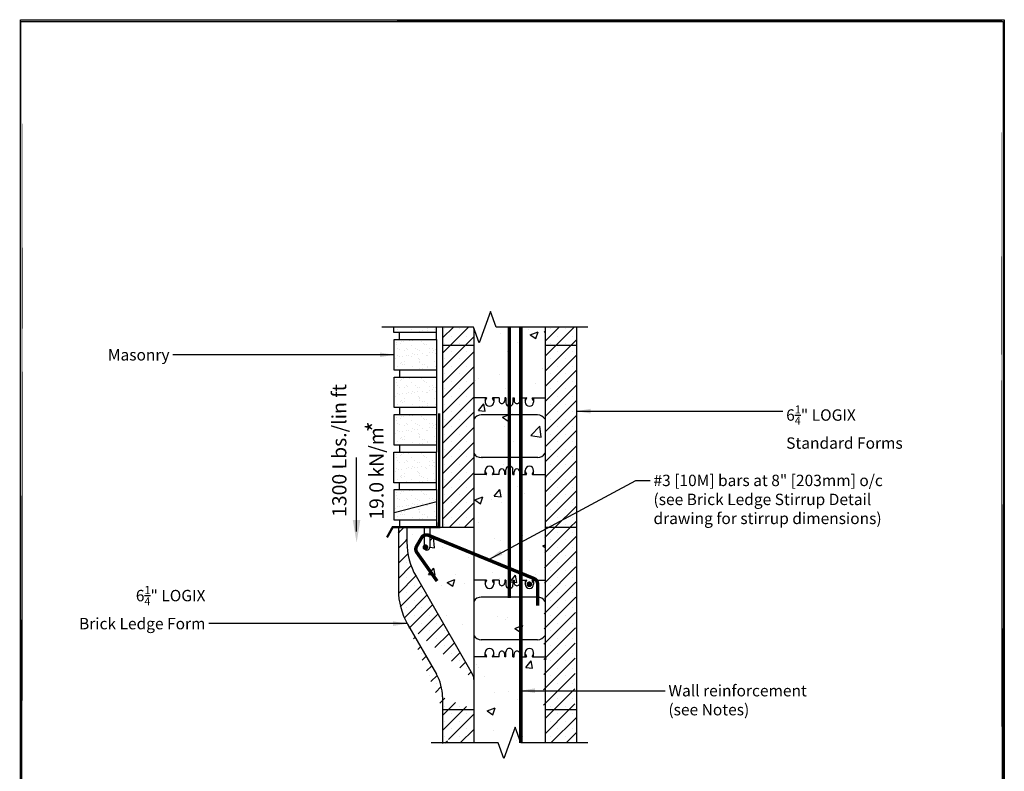
# Model space of a CAD drawing. Units: inches. Extents: x 27 to 113, y -1 to 111.
import ezdxf

# ---------------------------------------------------------------- set-up
doc = ezdxf.new("R2010")
doc.units = ezdxf.units.IN
doc.header["$MEASUREMENT"] = 0
doc.linetypes.add('HIDDENX2', pattern=[0.75, 0.5, -0.25])
for name, color, linetype, lineweight in [('Block', 7, 'Continuous', 30), ('Dim', 7, 'Continuous', 25), ('Hatch', 1, 'Continuous', 30)]:
    doc.layers.add(name, color=color, linetype=linetype, lineweight=lineweight)
for name, color, linetype in [('Conc', 251, 'Continuous'), ('Membranes', 1, 'Continuous'), ('Siding', 5, 'Continuous'), ('SteelBars', 5, 'Continuous'), ('Text', 7, 'Continuous'), ('Web', 6, 'Continuous')]:
    doc.layers.add(name, color=color, linetype=linetype)
doc.styles.add('Logix', font='romans.shx')
doc.styles.get("Standard").update_dxf_attribs({"font": 'sanss___.ttf'})
doc.dimstyles.new('FBR', dxfattribs={"dimtxt": 1, "dimasz": 1.25, "dimexe": 0.5, "dimexo": 0.5, "dimgap": 0.3, "dimtad": 0, "dimdec": 4, "dimzin": 0, "dimdsep": 46, "dimlunit": 5, "dimtxsty": 'Logix', "dimblk": 'ARCHTICK', "dimcen": 0.5, "dimadec": 0, "dimazin": 0, "dimtm": 1e-09, "dimtfac": 1, "dimtdec": 4, "dimtofl": 0, "dimtmove": 2, "dimatfit": 3, "dimfxl": 0.5, "dimtolj": 1, "dimtzin": 0, "dimarcsym": 0})
pattern_1 = [(45, (0, -20.81710120752791), (-0.6629126073623883, 0.6629126073623884), []), (45, (0.6629126099999999, -20.81710120752791), (-0.6629126073623883, 0.6629126073623884), [0, -0.9375])]

# ---------------------------------------------------------------- blocks, each defined once
blk = doc.blocks.new('_ArchTick')
at = {"color": 0, "linetype": 'ByBlock', "const_width": 0.15}
blk.add_lwpolyline([(-0.5, -0.5), (0.5, 0.5)], dxfattribs=at)

msp = doc.modelspace()

# ---------------------------------------------------------------- hatches: boundary and pattern name
at = {"layer": 'Conc'}
h = msp.add_hatch(dxfattribs=at)
h.set_pattern_fill('AR-CONC', color=256, style=0)
h.set_pattern_definition([(50, (-106.9424108285487, -11.63499868615186), (7.172601826007534, -0.6275213498259511), [0.75, -8.25]), (355, (-106.9424108285487, -11.63499868615186), (-1.38751333613, 7.521921337000118), [0.6, -6.599999999999999]), (100.4514, (-106.3446940285487, -11.68729208615186), (5.785093817140215, 6.894395420609535), [0.6374019000000001, -7.011421119999999]), (46.1842, (-106.9424108285487, -9.63499868615186), (10.67241048625644, -1.65519014329018), [1.125, -12.375]), (96.63559999999995, (-106.0530433785487, -9.77293175615186), (9.346627055487033, 9.741178709004418), [0.9561028799999998, -10.51713]), (351.1842000000001, (-106.9424108285487, -9.63499868615186), (9.34661945133627, 9.741186009253246), [0.9, -9.9]), (21, (-105.9424108285487, -10.13499868615186), (5.969070521184616, -4.026188906653388), [0.75, -8.25]), (326, (-105.9424108285487, -10.13499868615186), (2.433153319215817, 7.25150045046853), [0.6, -6.599999999999999]), (71.4514, (-105.4449884985487, -10.47051474615186), (8.4022262858149, 3.225304967099523), [0.6374019000000001, -7.011421119999999]), (37.5, (-106.9424108285487, -11.63499868615186), (0.1215985531729067, 3.328938538313114), [0, -6.519999999999999, 0, -6.7, 0, -6.625]), (7.499999999999999, (-106.9424108285487, -11.63499868615186), (2.630695374421486, 3.944117118823602), [0, -3.819999999999999, 0, -6.37, 0, -2.524999999999999]), (327.5, (-109.1724108285487, -11.63499868615186), (5.33822436172409, -0.225548717343798), [0, -2.5, 0, -7.799999999999999, 0, -10.35]), (317.5, (-110.1724108285487, -11.63499868615186), (5.831861693423862, 1.001049823323176), [0, -3.25, 0, -5.179999999999999, 0, -7.349999999999999])])
h.paths.add_polyline_path([(73.14650973509436, 75.9626763214869, 0.2719204724283063), (72.49150973509438, 76.34733401624425), (67.55150973509438, 76.34733401624425, 0.2719204724283003), (66.89650973509438, 75.96267632148692), (66.89650973509438, 72.9819917110016, 0.2719204724283033), (67.55150973509438, 72.59733401624425), (72.49150973509438, 72.59733401624425, 0.27192047242832), (73.14650973509436, 72.98199171100165)])
h.paths.add_polyline_path([(73.14650973509436, 71.09733401624425), (72.04311227547271, 71.09733401624426), (72.01686871894293, 71.14278918952525), (72.14650973509436, 71.36733401624426), (72.14650973509436, 71.47233401624426, 1), (71.3965097350943, 71.47233401624426), (71.3965097350943, 71.36733401624424), (71.52615075124572, 71.14278918952526), (71.49990719471597, 71.09733401624426), (70.93400973509426, 71.09733401624426), (70.93400973509426, 71.34733401624426, 1), (70.43400973509438, 71.34733401624426), (70.43400973509438, 71.09733401624426), (70.33400973509436, 71.09733401624425), (70.33400973509436, 71.53483401624426, 1), (69.70900973509436, 71.53483401624426), (69.70900973509436, 71.09733401624426), (69.60900973509438, 71.09733401624426), (69.60900973509438, 71.34733401624426, 1), (69.10900973509439, 71.34733401624426), (69.10900973509439, 71.09733401624425), (68.54311227547282, 71.09733401624426), (68.51686871894293, 71.14278918952516), (68.64650973509438, 71.36733401624426), (68.64650973509438, 71.47233401624426, 1), (67.89650973509438, 71.47233401624426), (67.89650973509436, 71.36733401624424), (68.02615075124572, 71.14278918952523), (67.99990719471595, 71.09733401624426), (66.89650973509441, 71.09733401624426), (66.89650973509438, 66.47233401624426), (66.89650973509436, 61.84733401624423), (67.99990719471595, 61.84733401624424), (68.02615075124572, 61.80187884296326), (67.89650973509436, 61.57733401624423), (67.89650973509438, 61.47233401624425, 1), (68.64650973509438, 61.47233401624425), (68.64650973509438, 61.57733401624428), (68.51686871894293, 61.80187884296332), (68.54311227547288, 61.84733401624426), (69.10900973509439, 61.84733401624423), (69.10900973509439, 61.59733401624425, 1), (69.60900973509438, 61.59733401624425), (69.60900973509438, 61.84733401624424), (69.70900973509436, 61.84733401624424), (69.70900973509436, 61.40983401624426, 1), (70.33400973509436, 61.40983401624426), (70.33400973509436, 61.84733401624424), (70.43400973509438, 61.84733401624424), (70.43400973509438, 61.59733401624425, 1), (70.93400973509426, 61.59733401624425), (70.93400973509429, 61.84733401624424), (71.49990719471597, 61.84733401624424), (71.52615075124572, 61.80187884296326), (71.3965097350943, 61.57733401624423), (71.3965097350943, 61.47233401624425, 1), (72.14650973509436, 61.47233401624425), (72.14650973509438, 61.57733401624416), (72.01686871894293, 61.80187884296326), (72.04311227547271, 61.84733401624424), (73.14650973509438, 61.84733401624426), (73.14650973509438, 66.47233401624425)])
h.paths.add_polyline_path([(73.14650973509436, 59.9626763214869, 0.2719204724283063), (72.49150973509438, 60.34733401624425), (67.55150973509438, 60.34733401624425, 0.2719204724283003), (66.89650973509438, 59.96267632148692), (66.89650973509438, 56.9819917110016, 0.2719204724283033), (67.55150973509438, 56.59733401624425), (72.49150973509438, 56.59733401624425, 0.2719204724283214), (73.14650973509436, 56.98199171100167)])
h.paths.add_polyline_path([(73.14650973509436, 55.09733401624426), (72.04311227547268, 55.09733401624426), (72.01686871894293, 55.14278918952526), (72.14650973509438, 55.36733401624424), (72.14650973509436, 55.47233401624426, 1), (71.3965097350943, 55.47233401624426), (71.3965097350943, 55.36733401624424), (71.5261507512457, 55.14278918952526), (71.49990719471597, 55.09733401624426), (70.93400973509426, 55.09733401624426), (70.93400973509426, 55.34733401624426, 1), (70.43400973509438, 55.34733401624426), (70.43400973509438, 55.09733401624426), (70.33400973509436, 55.09733401624426), (70.33400973509436, 55.53483401624426, 1), (69.70900973509436, 55.53483401624426), (69.70900973509436, 55.09733401624426), (69.60900973509438, 55.09733401624426), (69.60900973509438, 55.34733401624426, 1), (69.10900973509439, 55.34733401624426), (69.10900973509439, 55.09733401624426), (68.54311227547285, 55.09733401624426), (68.51686871894293, 55.14278918952516), (68.64650973509438, 55.36733401624424), (68.64650973509438, 55.47233401624426, 1), (67.89650973509438, 55.47233401624426), (67.89650973509436, 55.36733401624427), (68.02615075124572, 55.14278918952523), (67.99990719471595, 55.09733401624426), (66.89650973509441, 55.09733401624426), (66.89650973509438, 50.47233401624426), (66.89650973509436, 47.54341703074881), (71.72953549536163, 47.54341703074882, -0.4015488347075936), (72.37819100583528, 46.9223399173665), (72.37819100583528, 48.16449414413106, 0.4015488347075508), (73.0268465163089, 47.54341703074882), (73.14650973509441, 47.54341703074884), (73.14650973509438, 50.47233401624424)])
h.paths.add_polyline_path([(73.14650973509436, 56.98199171100164, -0.2719204724283184), (72.49150973509435, 56.59733401624425), (67.55150973509438, 56.59733401624425, -0.2719204724283062), (66.89650973509438, 56.98199171100161), (66.89650973509438, 55.09733401624426), (67.89650973509438, 55.09733401624426), (67.89650973509438, 55.47233401624426, -1), (68.64650973509438, 55.47233401624426), (68.64650973509436, 55.09733401624426), (69.10900973509439, 55.09733401624426), (69.10900973509439, 55.34733401624426, -1), (69.60900973509438, 55.34733401624426), (69.60900973509438, 55.09733401624426), (69.70900973509436, 55.09733401624426), (69.70900973509436, 55.53483401624426, -1), (70.33400973509436, 55.53483401624426), (70.33400973509436, 55.09733401624426), (70.43400973509438, 55.09733401624426), (70.43400973509438, 55.34733401624426, -1), (70.93400973509426, 55.34733401624426), (70.93400973509429, 55.09733401624426), (71.3965097350943, 55.09733401624426), (71.3965097350943, 55.47233401624426, -1), (72.14650973509436, 55.47233401624426), (72.14650973509436, 55.09733401624426), (73.14650973509436, 55.09733401624426)])
h.paths.add_polyline_path([(73.14650973509436, 61.84733401624424), (72.14650973509436, 61.84733401624423), (72.14650973509436, 61.47233401624425, -1), (71.3965097350943, 61.47233401624425), (71.39650973509427, 61.84733401624423), (70.93400973509426, 61.84733401624423), (70.93400973509426, 61.59733401624425, -1), (70.43400973509438, 61.59733401624425), (70.43400973509438, 61.84733401624424), (70.33400973509436, 61.84733401624424), (70.33400973509436, 61.40983401624426, -1), (69.70900973509436, 61.40983401624426), (69.70900973509436, 61.84733401624424), (69.60900973509438, 61.84733401624424), (69.60900973509438, 61.59733401624425, -1), (69.10900973509439, 61.59733401624425), (69.10900973509439, 61.84733401624424), (68.64650973509436, 61.84733401624426), (68.64650973509438, 61.47233401624425, -1), (67.89650973509438, 61.47233401624425), (67.89650973509438, 61.84733401624424), (66.89650973509438, 61.84733401624424), (66.89650973509438, 59.96267632148693, -0.2719204724282973), (67.55150973509438, 60.34733401624425), (72.49150973509438, 60.34733401624425, -0.2719204724283224), (73.14650973509438, 59.96267632148686)])
h.paths.add_polyline_path([(73.14650973509436, 72.98199171100165, -0.2719204724283199), (72.49150973509435, 72.59733401624425), (67.55150973509438, 72.59733401624425, -0.2719204724283093), (66.89650973509438, 72.98199171100163), (66.89650973509438, 71.09733401624426), (67.89650973509438, 71.09733401624426), (67.89650973509438, 71.47233401624426, -1), (68.64650973509438, 71.47233401624426), (68.64650973509436, 71.09733401624426), (69.10900973509439, 71.09733401624426), (69.10900973509439, 71.34733401624426, -1), (69.60900973509438, 71.34733401624426), (69.60900973509438, 71.09733401624426), (69.70900973509436, 71.09733401624426), (69.70900973509436, 71.53483401624426, -1), (70.33400973509436, 71.53483401624426), (70.33400973509436, 71.09733401624425), (70.43400973509438, 71.09733401624426), (70.43400973509438, 71.34733401624426, -1), (70.93400973509426, 71.34733401624426), (70.93400973509429, 71.09733401624428), (71.3965097350943, 71.09733401624428), (71.3965097350943, 71.47233401624426, -1), (72.14650973509436, 71.47233401624426), (72.14650973509436, 71.09733401624425), (73.14650973509436, 71.09733401624426)])
h.paths.add_polyline_path([(73.14650973509436, 77.84733401624425), (72.14650973509436, 77.84733401624423), (72.14650973509436, 77.47233401624425, -1), (71.3965097350943, 77.47233401624425), (71.39650973509427, 77.84733401624423), (70.93400973509426, 77.8473340162442), (70.93400973509426, 77.59733401624425, -1), (70.43400973509438, 77.59733401624425), (70.43400973509438, 77.84733401624425), (70.33400973509436, 77.84733401624425), (70.33400973509436, 77.40983401624426, -1), (69.70900973509436, 77.40983401624426), (69.70900973509436, 77.84733401624425), (69.60900973509438, 77.84733401624425), (69.60900973509438, 77.59733401624425, -1), (69.10900973509439, 77.59733401624425), (69.10900973509439, 77.84733401624423), (68.64650973509436, 77.84733401624425), (68.64650973509438, 77.47233401624425, -1), (67.89650973509438, 77.47233401624425), (67.89650973509438, 77.84733401624425), (66.89650973509438, 77.84733401624425), (66.89650973509438, 75.96267632148694, -0.2719204724282973), (67.55150973509438, 76.34733401624425), (72.49150973509438, 76.34733401624425, -0.2719204724283224), (73.14650973509438, 75.96267632148687)])
h.paths.add_polyline_path([(73.14650973509436, 88.98199171100168, -0.2719204724283362), (72.49150973509433, 88.59733401624425), (67.55150973509438, 88.59733401624425, -0.2719204724283093), (66.89650973509438, 88.98199171100163), (66.89650973509441, 87.09733401624428), (67.89650973509436, 87.09733401624428), (67.89650973509438, 87.47233401624425, -1), (68.64650973509438, 87.47233401624425), (68.64650973509436, 87.09733401624425), (69.10900973509439, 87.09733401624425), (69.10900973509439, 87.34733401624426, -1), (69.60900973509438, 87.34733401624426), (69.60900973509438, 87.09733401624426), (69.70900973509436, 87.09733401624426), (69.70900973509436, 87.53483401624428, -1), (70.33400973509436, 87.53483401624428), (70.33400973509436, 87.09733401624426), (70.43400973509438, 87.09733401624426), (70.43400973509438, 87.34733401624426, -1), (70.93400973509426, 87.34733401624426), (70.93400973509429, 87.09733401624428), (71.3965097350943, 87.09733401624428), (71.3965097350943, 87.47233401624425, -1), (72.14650973509436, 87.47233401624425), (72.14650973509436, 87.09733401624425), (73.14650973509436, 87.09733401624426)])
h.paths.add_polyline_path([(66.89650973509438, 66.47233401624428), (66.27150973509441, 66.47233401624428), (66.27150973509438, 66.22233401624428), (65.77150973509438, 66.22233401624428), (65.77150973509441, 66.47233401624428), (65.27150973509438, 66.47233401624428), (65.27150973509438, 66.22233401624428), (64.77150973509438, 66.22233401624428), (64.77150973509441, 66.47233401624428), (64.14650973509438, 66.47233401624428), (63.02150973509435, 66.47233401624426), (63.02150973509438, 64.72233401624425, -1), (62.52150973509438, 64.72233401624425), (62.52150973509441, 66.47233401624425), (61.02150973509438, 66.47233401624426), (61.02150973509438, 65.17233401624424, 0.1316524975873977), (61.82535731238781, 62.17233401624421), (66.7625351388788, 53.62089117475938, -0.1316524975873944), (66.89650973509438, 53.12089117475941)])
edge = h.paths.add_edge_path()
edge.add_line((67.36317127875432, 82.68504038945105), (66.89650973509438, 83.96718244318456))
edge.add_line((66.89650973509438, 83.96718244318456), (66.89650973509438, 77.84733401624423))
edge.add_line((66.89650973509438, 77.84733401624423), (67.99990719471595, 77.84733401624423))
edge.add_line((67.99990719471595, 77.84733401624423), (68.02615075124572, 77.80187884296329))
edge.add_line((68.02615075124572, 77.80187884296329), (67.89650973509436, 77.57733401624424))
edge.add_line((67.89650973509436, 77.57733401624424), (67.89650973509438, 77.47233401624425))
edge.add_arc((68.27150973509438, 77.47233401624425), 0.375, 180, 360)
edge.add_line((68.64650973509438, 77.47233401624425), (68.64650973509438, 77.5773340162443))
edge.add_line((68.64650973509438, 77.5773340162443), (68.51686871894293, 77.80187884296335))
edge.add_line((68.51686871894293, 77.80187884296335), (68.54311227547288, 77.84733401624426))
edge.add_line((68.54311227547288, 77.84733401624426), (69.10900973509439, 77.84733401624425))
edge.add_line((69.10900973509439, 77.84733401624425), (69.10900973509439, 77.59733401624425))
edge.add_arc((69.35900973509439, 77.59733401624425), 0.25, 180, 360)
edge.add_line((69.60900973509438, 77.59733401624425), (69.60900973509438, 77.84733401624425))
edge.add_line((69.60900973509438, 77.84733401624425), (69.70900973509436, 77.84733401624425))
edge.add_line((69.70900973509436, 77.84733401624425), (69.70900973509436, 77.40983401624426))
edge.add_arc((70.02150973509436, 77.40983401624426), 0.3125, 180, 360)
edge.add_line((70.33400973509436, 77.40983401624426), (70.33400973509436, 77.84733401624425))
edge.add_line((70.33400973509436, 77.84733401624425), (70.43400973509438, 77.84733401624425))
edge.add_line((70.43400973509438, 77.84733401624425), (70.43400973509438, 77.59733401624425))
edge.add_arc((70.68400973509432, 77.59733401624425), 0.2499999999999432, 180, 360)
edge.add_line((70.93400973509426, 77.59733401624425), (70.93400973509429, 77.84733401624425))
edge.add_line((70.93400973509429, 77.84733401624425), (71.49990719471597, 77.84733401624425))
edge.add_line((71.49990719471597, 77.84733401624425), (71.52615075124572, 77.80187884296328))
edge.add_line((71.52615075124572, 77.80187884296328), (71.3965097350943, 77.57733401624425))
edge.add_line((71.3965097350943, 77.57733401624425), (71.3965097350943, 77.47233401624425))
edge.add_arc((71.77150973509433, 77.47233401624425), 0.3750000000000284, 180, 360)
edge.add_line((72.14650973509436, 77.47233401624425), (72.14650973509438, 77.57733401624425))
edge.add_line((72.14650973509438, 77.57733401624425), (72.01686871894293, 77.80187884296323))
edge.add_line((72.01686871894293, 77.80187884296323), (72.04311227547271, 77.84733401624426))
edge.add_line((72.04311227547271, 77.84733401624426), (73.14650973509441, 77.84733401624425))
edge.add_line((73.14650973509441, 77.84733401624425), (73.14650973509438, 84.0587790991784))
edge.add_line((73.14650973509438, 84.0587790991784), (68.86317127875431, 84.05877909917837))
edge.add_line((68.86317127875431, 84.05877909917837), (68.36317127875438, 85.43251780890569))
edge.add_line((68.36317127875438, 85.43251780890569), (67.36317127875432, 82.68504038945105))
at = {"layer": 'Hatch'}
h = msp.add_hatch(dxfattribs=at)
h.set_pattern_fill('SACNCR', color=256, scale=10, style=0)
h.set_pattern_definition(pattern_1)
h.paths.add_polyline_path([(75.89650973509438, 84.05877909917837), (73.14650973509438, 84.0587790991784), (73.14650973509438, 82.47233401624422), (75.89650973509438, 82.47233401624422)])
h.paths.add_polyline_path([(66.86317127875432, 84.05877909917835), (64.14650973509438, 84.05877909917837), (64.14650973509438, 82.47233401624422), (66.89650973509438, 82.47233401624422), (66.89650973509438, 83.96718244318453)])
h = msp.add_hatch(dxfattribs=at)
h.set_pattern_fill('SACNCR', color=256, scale=10, style=0)
h.set_pattern_definition(pattern_1)
h.paths.add_polyline_path([(73.14650973509438, 66.47233401624425), (73.14650973509438, 82.47233401624425), (75.89650973509438, 82.47233401624425), (75.89650973509438, 66.47233401624425)])
h.paths.add_polyline_path([(66.89650973509438, 82.47233401624425), (66.89650973509438, 66.47233401624425), (64.14650973509438, 66.47233401624425), (64.14650973509438, 82.47233401624425)])
h = msp.add_hatch(dxfattribs=at)
h.set_pattern_fill('SACNCR', color=256, scale=10, style=0)
h.set_pattern_definition(pattern_1)
h.paths.add_polyline_path([(66.89650973509433, 53.1208894189094), (66.89650973509433, 50.47233401624424)], flags=17)
h.paths.add_polyline_path([(61.82533158885021, 62.17254615516853), (66.76253942613502, 53.62088199309022)], flags=17)
edge = h.paths.add_edge_path()
edge.add_line((61.02150973509433, 66.47233401624416), (60.27150973509432, 66.47233401624425))
edge.add_arc((67.02150973509438, 65.1725016002535), 6, 180, 209.9995087129737)
edge.add_line((61.02150973509433, 66.47233401624425), (61.02150973509438, 65.17250160025341))
edge.add_line((61.02150973509433, 66.47233401624425), (61.02150973509433, 65.17233401624424))
edge.add_line((60.27150973509432, 66.47233401624425), (60.27150973509432, 60.89671283565604))
edge.add_arc((66.27150973509433, 60.89671283565604), 6, 180, 210.2525922981298)
edge.add_line((64.14650973509433, 50.47233401624424), (64.14650973509438, 51.55164327802842))
edge.add_line((66.89650973509433, 50.47233401624424), (64.14650973509433, 50.47233401624424))
edge.add_arc((60.14650973509438, 51.54969999353809), 4, 7e-15, 30.25259229812975)
edge.add_line((63.60176058109883, 53.56495223362751), (61.08863346608766, 57.87383447552193))
edge.add_arc((65.89650973509433, 53.1208894189094), 1, 7e-15, 29.99950871297365)
edge.add_line((61.82533158885021, 62.17254615516853), (66.76253942613502, 53.62088199309022))
edge.add_line((66.89650973509433, 53.1208894189094), (66.89650973509433, 50.47233401624424))
h = msp.add_hatch(dxfattribs=at)
h.set_pattern_fill('SACNCR', color=256, scale=10, style=0)
h.set_pattern_definition(pattern_1)
h.paths.add_polyline_path([(75.89645492921713, 66.4600574874756), (73.14656454097153, 66.48461054501288), (73.0037103880272, 50.48524828612937), (75.7536007762728, 50.46069522859207)])
edge = h.paths.add_edge_path(flags=16)
edge.add_line((74.6838985785516, 50.47024632187225), (74.21626389163706, 50.47442171061622))
h = msp.add_hatch(dxfattribs=at)
h.set_pattern_fill('SACNCR', color=256, scale=10, style=0)
h.set_pattern_definition(pattern_1)
h.paths.add_polyline_path([(73.14650973509438, 47.54341703074882), (75.89650973509438, 47.54341703074885), (75.89650973509438, 50.47233401624426), (73.14650973509438, 50.47233401624426)])
edge = h.paths.add_edge_path()
edge.add_line((64.14650973509436, 47.54341703074882), (64.58026684798884, 47.54341703074882))
edge.add_line((64.58026684798884, 47.54341703074882), (64.58026684798887, 48.1644941441313))
edge.add_arc((65.22892235846251, 48.19268483876951), 0.6492678080207033, 182.4885197466077, 270)
edge.add_line((65.22892235846251, 47.5434170307488), (66.89650973509438, 47.5434170307488))
edge.add_line((66.89650973509438, 47.54341703074881), (66.89650973509438, 50.47233401624426))
edge.add_line((66.89650973509438, 50.47233401624426), (64.14650973509438, 50.47233401624426))
edge.add_line((64.14650973509438, 50.47233401624426), (64.14650973509436, 47.54341703074882))
at = {"layer": 'Siding'}
h = msp.add_hatch(dxfattribs=at)
h.set_pattern_fill('AR-SAND', color=256, scale=0.5, style=0)
h.set_pattern_definition([(37.5, (-12.69682889453463, 42.75665579155363), (-0.0314966790548041, 0.9634118845065792), [0, -0.76, 0, -0.85, 0, -0.8125]), (7.499999999999999, (-12.69682889453463, 42.75665579155363), (0.8848883526338635, 1.41107303261487), [0, -0.41, 0, -0.685, 0, -0.2625]), (327.5, (-13.31182889453461, 42.75665579155363), (1.557070930875747, 0.0028295267684823), [0, -0.25, 0, -0.9, 0, -1.175]), (317.5, (-13.31182889453461, 42.75665579155363), (1.503063302286146, 0.4388377824671246), [0, -0.125, 0, -0.59, 0, -0.675])])
h.paths.add_polyline_path([(63.62738094265055, 84.05877909917837), (59.87738094265051, 84.05877909917837), (59.87738094265051, 83.56920780058115), (63.62738094265054, 83.56920780058115)])
h = msp.add_hatch(dxfattribs=at)
h.set_pattern_fill('AR-SAND', color=256, scale=0.5, style=0)
h.set_pattern_definition([(37.5, (-12.67305483441652, 39.46228105715033), (-0.0314966790548041, 0.9634118845065792), [0, -0.76, 0, -0.85, 0, -0.8125]), (7.499999999999999, (-12.67305483441652, 39.46228105715033), (0.8848883526338635, 1.41107303261487), [0, -0.41, 0, -0.685, 0, -0.2625]), (327.5, (-13.28805483441653, 39.46228105715033), (1.557070930875747, 0.0028295267684823), [0, -0.25, 0, -0.9, 0, -1.175]), (317.5, (-13.28805483441653, 39.46228105715033), (1.503063302286146, 0.4388377824671246), [0, -0.125, 0, -0.59, 0, -0.675])])
h.paths.add_polyline_path([(59.90115500276863, 82.96233306617786), (63.65115500276863, 82.96233306617783), (63.65115500276863, 80.27483306617788), (59.90115500276863, 80.27483306617788)])
h = msp.add_hatch(dxfattribs=at)
h.set_pattern_fill('AR-SAND', color=256, scale=0.5, style=0)
h.set_pattern_definition([(37.5, (-12.67305483441652, 36.16790632274702), (-0.0314966790548041, 0.9634118845065792), [0, -0.76, 0, -0.85, 0, -0.8125]), (7.499999999999999, (-12.67305483441652, 36.16790632274702), (0.8848883526338635, 1.41107303261487), [0, -0.41, 0, -0.685, 0, -0.2625]), (327.5, (-13.28805483441653, 36.16790632274702), (1.557070930875747, 0.0028295267684823), [0, -0.25, 0, -0.9, 0, -1.175]), (317.5, (-13.28805483441653, 36.16790632274702), (1.503063302286146, 0.4388377824671246), [0, -0.125, 0, -0.59, 0, -0.675])])
h.paths.add_polyline_path([(59.90115500276863, 79.66795833177456), (63.65115500276863, 79.66795833177454), (63.65115500276863, 76.98045833177456), (59.90115500276863, 76.98045833177456)])
h = msp.add_hatch(dxfattribs=at)
h.set_pattern_fill('AR-SAND', color=256, scale=0.5, style=0)
h.set_pattern_definition([(37.5, (-12.67305483441652, 32.87353158834371), (-0.0314966790548041, 0.9634118845065792), [0, -0.76, 0, -0.85, 0, -0.8125]), (7.499999999999999, (-12.67305483441652, 32.87353158834371), (0.8848883526338635, 1.41107303261487), [0, -0.41, 0, -0.685, 0, -0.2625]), (327.5, (-13.28805483441653, 32.87353158834371), (1.557070930875747, 0.0028295267684823), [0, -0.25, 0, -0.9, 0, -1.175]), (317.5, (-13.28805483441653, 32.87353158834371), (1.503063302286146, 0.4388377824671246), [0, -0.125, 0, -0.59, 0, -0.675])])
h.paths.add_polyline_path([(59.90115500276863, 76.37358359737124), (63.65115500276863, 76.37358359737122), (63.65115500276863, 73.68608359737124), (59.90115500276863, 73.68608359737124)])
h = msp.add_hatch(dxfattribs=at)
h.set_pattern_fill('AR-SAND', color=256, scale=0.5, style=0)
h.set_pattern_definition([(37.5, (-12.69682889453463, 29.5791568539404), (-0.0314966790548041, 0.9634118845065792), [0, -0.76, 0, -0.85, 0, -0.8125]), (7.499999999999999, (-12.69682889453463, 29.5791568539404), (0.8848883526338635, 1.41107303261487), [0, -0.41, 0, -0.685, 0, -0.2625]), (327.5, (-13.31182889453461, 29.5791568539404), (1.557070930875747, 0.0028295267684823), [0, -0.25, 0, -0.9, 0, -1.175]), (317.5, (-13.31182889453461, 29.5791568539404), (1.503063302286146, 0.4388377824671246), [0, -0.125, 0, -0.59, 0, -0.675])])
h.paths.add_polyline_path([(59.87738094265051, 73.07920886296793), (63.62738094265054, 73.07920886296792), (63.62738094265054, 70.39170886296793), (59.87738094265051, 70.39170886296793)])
h = msp.add_hatch(dxfattribs=at)
h.set_pattern_fill('AR-SAND', color=256, scale=0.5, style=0)
h.set_pattern_definition([(37.5, (-12.67305483441652, 26.2847821195371), (-0.0314966790548041, 0.9634118845065792), [0, -0.76, 0, -0.85, 0, -0.8125]), (7.499999999999999, (-12.67305483441652, 26.2847821195371), (0.8848883526338635, 1.41107303261487), [0, -0.41, 0, -0.685, 0, -0.2625]), (327.5, (-13.28805483441653, 26.2847821195371), (1.557070930875747, 0.0028295267684823), [0, -0.25, 0, -0.9, 0, -1.175]), (317.5, (-13.28805483441653, 26.2847821195371), (1.503063302286146, 0.4388377824671246), [0, -0.125, 0, -0.59, 0, -0.675])])
h.paths.add_polyline_path([(59.90115500276863, 69.78483412856463), (63.65115500276863, 69.78483412856461), (63.65115500276863, 67.09733412856463), (59.90115500276863, 67.09733412856463)])

# ---------------------------------------------------------------- linework, layer by layer
at = {"layer": 'Block'}
for p, q in [((63.65115500276863, 66.89164316588577), (63.65115500276863, 66.47233401624429)), ((60.27150973509439, 66.47233401624429), (66.89650973509438, 66.47233401624429))]:
    msp.add_line(p, q, dxfattribs=at)
for points in [[(64.14650973509438, 84.05877909917837), (64.14650973509438, 82.47233401624425)], [(66.89650973509438, 83.96718244318456), (66.89650973509438, 82.47233401624425)], [(73.14650973509436, 84.05877909917837), (73.14650973509436, 82.47233401624425)], [(75.89650973509438, 84.05877909917837), (75.89650973509438, 82.47233401624425)], [(64.14650973509438, 82.47233401624425), (64.14650973509438, 66.47233401624425)], [(64.14650973509438, 82.47233401624425), (66.89650973509438, 82.47233401624425)], [(66.89650973509438, 82.47233401624425), (66.89650973509438, 66.47233401624426)], [(73.14650973509438, 82.47233401624425), (73.14650973509436, 66.47233401624426)], [(73.14650973509438, 82.47233401624425), (75.89650973509438, 82.47233401624425)], [(75.89650973509438, 82.47233401624425), (75.89650973509438, 66.47233401624426)], [(60.27150973509439, 66.47233401624429), (60.27150973509439, 60.97233401624425)], [(61.02150973509438, 66.47233401624429), (61.02150973509438, 65.17233401624424)], [(62.52150973509438, 66.47233401624425), (62.52150973509438, 64.72233401624425)], [(63.02150973509438, 66.47233401624425), (63.02150973509438, 64.72233401624425)], [(66.89650973509438, 66.47233401624425), (66.89650973509438, 50.47233401624426)], [(73.14650973509438, 66.47233401624425), (73.14650973509436, 50.47233401624426)], [(73.14650973509438, 66.47233401624428), (75.89650973509438, 66.47233401624428)], [(75.89650973509438, 66.47233401624425), (75.89650973509438, 50.47233401624426)], [(61.82535731238778, 62.17233401624423), (66.7625351388788, 53.62089117475938)], [(61.07535731238778, 57.97233401624426), (63.61061135023206, 53.5811452126037)], [(64.14650973509438, 51.58114521260372), (64.14650973509438, 50.47233401624426)], [(64.14650973509438, 50.47233401624424), (66.89650973509438, 50.47233401624424)], [(64.14650973509438, 50.47233401624424), (64.14650973509438, 47.50682153746895)], [(66.89650973509438, 50.47233401624424), (66.89650973509438, 47.54341703074881)], [(73.14650973509438, 50.47233401624424), (75.89650973509438, 50.47233401624424)], [(73.14650973509438, 50.47233401624424), (73.14650973509438, 47.54341703074882)], [(75.89650973509438, 50.47233401624424), (75.89650973509438, 47.54341703074884)]]:
    msp.add_lwpolyline(points, dxfattribs=at)
for points in [[(61.02150973509435, 65.17233401624422, 0.1316524975873959), (61.82535731238772, 62.17233401624422)], [(62.52150973509436, 64.72233401624425, 0.9999999999999998), (63.02150973509435, 64.72233401624425)], [(60.27150973509435, 60.97233401624423, 0.1316524975873959), (61.07535731238773, 57.97233401624423)], [(66.89650973509436, 53.12089117475938, 0.131652497587396), (66.7625351388788, 53.62089117475936)], [(64.14650973509436, 51.58114521260372, 0.131652497587396), (63.61061135023212, 53.58114521260373)]]:
    msp.add_lwpolyline(points, format="xyb", dxfattribs=at)
at = {"layer": 'Conc'}
msp.add_lwpolyline([(27.09837136382942, 111.0424789585042), (113.4754913651642, 111.0424789585042), (113.4754913651642, -0.7465694939592141), (27.09837136382942, -0.7465694939592141)], close=True, dxfattribs=at)
at = {"layer": 'Dim'}
for p, q in [((27.11748254559107, 110.8962373936953), (113.3734236536866, 110.8962373936953)), ((27.11748254559108, -0.6702746285459455), (27.11748254559107, 110.8962373936953)), ((113.3734236536866, 110.8962373936953), (113.3734236536866, -0.6702746285459398))]:
    msp.add_line(p, q, dxfattribs=at)
at = {"layer": 'Dim', "const_width": 0.2}
for points in [[(27.21748254559107, 110.9189907558038), (27.11748254559108, -0.6702746285459398)], [(27.21748254559107, 110.9189907558038), (113.2734236536866, 110.9189907558038)], [(113.2734236536866, 110.9189907558038), (113.3734236536866, -0.6702746285459398)]]:
    msp.add_lwpolyline(points, close=True, dxfattribs=at)
at = {"layer": 'Dim', "linetype": 'Continuous'}
for points in [[(76.89650973509438, 84.05877909917837), (68.86317127875432, 84.05877909917837), (68.36317127875438, 85.43251780890569), (67.36317127875432, 82.68504038945105), (66.86317127875432, 84.05877909917837), (58.82983282241437, 84.0587790991784)], [(76.89650973509438, 47.54341703074884), (71.02150973509433, 47.54341703074884), (70.52150973509433, 48.91715574047616), (69.52150973509433, 46.16967832102155), (69.02150973509433, 47.54341703074884), (63.14650973509438, 47.54341703074884)]]:
    msp.add_lwpolyline(points, dxfattribs=at)
at = {"layer": 'Membranes', "const_width": 0.2}
for points in [[(63.85056323315239, 66.48147848831682), (63.85056323315239, 76.48147848831682)], [(59.27166299773782, 65.5857865605115), (59.77166299773782, 66.4904593941613), (63.96365500276863, 66.4904593941613)]]:
    msp.add_lwpolyline(points, dxfattribs=at)
at = {"layer": 'Siding'}
for p, q in [((59.87738094265051, 83.56920780058115), (59.87738094265051, 84.0587790991784)), ((63.62738094265054, 83.56920780058115), (63.62738094265054, 84.05877909917837)), ((63.62738094265054, 83.56920780058115), (59.87738094265051, 83.56920780058115)), ((60.37738094265055, 82.94420768826082), (60.37738094265055, 83.56920780058115)), ((63.62738094265054, 82.94420768826082), (63.62738094265054, 83.56920780058115)), ((59.90115500276863, 80.27483306617788), (59.90115500276863, 82.96233306617786)), ((59.90115500276863, 82.96233306617786), (63.65115500276863, 82.96233306617786)), ((63.65115500276863, 80.27483306617788), (63.65115500276863, 82.96233306617783)), ((63.65115500276863, 80.27483306617788), (59.90115500276863, 80.27483306617788)), ((59.90115500276863, 76.98045833177456), (59.90115500276863, 79.66795833177456)), ((59.90115500276863, 79.66795833177456), (63.65115500276863, 79.66795833177456)), ((60.40115500276863, 79.64983295385751), (60.40115500276863, 80.27483306617788)), ((63.65115500276863, 79.64983295385751), (63.65115500276863, 80.27483306617788)), ((63.65115500276863, 76.98045833177456), (63.65115500276863, 79.66795833177454)), ((63.65115500276863, 76.98045833177456), (59.90115500276863, 76.98045833177456)), ((60.40115500276863, 76.3554582194542), (60.40115500276863, 76.98045833177456)), ((63.65115500276863, 76.3554582194542), (63.65115500276863, 76.98045833177456)), ((59.90115500276863, 73.68608359737124), (59.90115500276863, 76.37358359737124)), ((59.90115500276863, 76.37358359737124), (63.65115500276863, 76.37358359737124)), ((63.65115500276863, 73.68608359737124), (63.65115500276863, 76.37358359737122)), ((63.65115500276863, 73.68608359737124), (59.90115500276863, 73.68608359737124)), ((60.40115500276863, 73.0610834850509), (60.40115500276863, 73.68608359737124)), ((63.65115500276863, 73.0610834850509), (63.65115500276863, 73.68608359737124)), ((59.87738094265051, 70.39170886296793), (59.87738094265051, 73.07920886296793)), ((59.87738094265051, 73.07920886296793), (63.62738094265054, 73.07920886296793)), ((63.62738094265054, 70.39170886296793), (63.62738094265054, 73.07920886296792)), ((63.62738094265054, 70.39170886296793), (59.87738094265051, 70.39170886296793)), ((60.37738094265055, 69.7667087506476), (60.37738094265055, 70.39170886296793)), ((63.62738094265054, 69.7667087506476), (63.62738094265054, 70.39170886296793)), ((59.90115500276863, 67.09733412856463), (59.90115500276863, 69.78483412856463)), ((59.90115500276863, 69.78483412856463), (63.65115500276863, 69.78483412856463)), ((63.65115500276863, 67.09733412856463), (63.65115500276863, 69.78483412856461)), ((59.90115500276863, 67.7712837559262), (63.65115500276863, 68.73512286047695)), ((63.65115500276863, 67.09733412856463), (59.90115500276863, 67.09733412856463)), ((60.40115500276863, 66.47233401624429), (60.40115500276863, 67.09733412856463)), ((63.65115500276863, 66.47233401624429), (63.65115500276863, 67.09733412856463))]:
    msp.add_line(p, q, dxfattribs=at)
at = {"layer": 'SteelBars', "const_width": 0.3}
for points in [[(70.02150973509438, 84.05877909917837), (70.02150973509438, 60.26103137844284)], [(71.02513871597921, 47.54341703074881), (71.02513871597905, 84.05877909917837)]]:
    msp.add_lwpolyline(points, dxfattribs=at)
msp.add_lwpolyline([(72.49150973509438, 59.59733401624429), (72.49150973509438, 61.51192387982131, 0.3043429053473605), (72.18116498434, 61.97455860228989), (62.92449811183553, 65.7692920661361, 0.3744639383767952), (62.30259368871151, 65.55797517367857), (61.86538010111758, 64.80599823659622, 0.2935933777684569), (61.88942452574735, 64.26594370526222), (63.66855447811767, 61.75067878479883)], format="xyb", dxfattribs=at)
at = {"layer": 'SteelBars', "const_width": 0.25}
for points in [[(62.52158341942146, 64.72662536246541, 1), (62.77158341942146, 64.72662536246541, 1)], [(71.64650973509436, 61.47233401624426, 1), (71.89650973509436, 61.47233401624426, 1)]]:
    msp.add_lwpolyline(points, format="xyb", close=True, dxfattribs=at)
at = {"layer": 'Text'}
msp.add_line((56.59963894662158, 66.11982646781225), (56.58757695691324, 72.60803793436449), dxfattribs=at)
msp.add_solid([(56.93111264479217, 67.12044442614211), (56.60149800576707, 65.11982819586417), (56.2644471301601, 67.11920505337847)], dxfattribs=at)
at = {"layer": 'Web'}
for points in [[(67.98258668664027, 77.84733401624425), (66.89650973509438, 77.84733401624425)], [(67.89650973509438, 77.84733401624425), (67.89650973509438, 77.47233401624425)], [(68.00856744875378, 77.83233401624425), (68.01749049720789, 77.8168788429633)], [(68.53445202143496, 77.83233401624425), (68.5255289729808, 77.8168788429633)], [(69.10900973509439, 77.84733401624425), (68.56043278354846, 77.84733401624425)], [(68.64650973509438, 77.84733401624425), (68.64650973509438, 77.47233401624425)], [(69.10900973509439, 77.84733401624425), (69.10900973509439, 77.59733401624425)], [(69.60900973509438, 77.84733401624425), (69.60900973509438, 77.59733401624425)], [(69.70900973509436, 77.84733401624425), (69.60900973509438, 77.84733401624425)], [(69.70900973509436, 77.84733401624425), (69.70900973509436, 77.40983401624426)], [(70.33400973509436, 77.84733401624425), (70.33400973509436, 77.40983401624426)], [(70.33400973509436, 77.84733401624425), (70.33400973509436, 77.40983401624426)], [(70.33400973509436, 77.84733401624425), (70.43400973509438, 77.84733401624425)], [(70.43400973509438, 77.84733401624425), (70.43400973509438, 77.59733401624425)], [(70.93400973509426, 77.84733401624425), (71.48258668664016, 77.84733401624425)], [(70.93400973509426, 77.84733401624425), (70.93400973509426, 77.59733401624425)], [(71.3965097350943, 77.84733401624425), (71.3965097350943, 77.47233401624425)], [(71.50856744875378, 77.83233401624425), (71.51749049720786, 77.8168788429633)], [(72.03445202143487, 77.83233401624425), (72.0255289729808, 77.8168788429633)], [(72.06043278354838, 77.84733401624425), (73.14650973509436, 77.84733401624425)], [(72.14650973509436, 77.84733401624425), (72.14650973509436, 77.47233401624425)], [(67.89650973509438, 77.57733401624425), (68.01749049720789, 77.78687884296329)], [(68.64650973509438, 77.57733401624425), (68.5255289729808, 77.78687884296329)], [(71.3965097350943, 77.57733401624425), (71.51749049720786, 77.78687884296329)], [(72.14650973509436, 77.57733401624425), (72.0255289729808, 77.78687884296329)], [(72.49150973509438, 76.34733401624425), (67.55150973509438, 76.34733401624425)], [(72.49150973509438, 72.59733401624425), (67.55150973509438, 72.59733401624425)], [(67.98258668664027, 71.09733401624426), (66.89650973509438, 71.09733401624426)], [(67.89650973509438, 71.09733401624426), (67.89650973509438, 71.47233401624426)], [(67.89650973509438, 71.36733401624426), (68.01749049720789, 71.1577891895252)], [(68.00856744875378, 71.11233401624426), (68.01749049720789, 71.12778918952522)], [(68.64650973509438, 71.36733401624426), (68.5255289729808, 71.1577891895252)], [(68.53445202143496, 71.11233401624426), (68.5255289729808, 71.12778918952522)], [(69.10900973509439, 71.09733401624426), (68.56043278354846, 71.09733401624426)], [(68.64650973509438, 71.09733401624426), (68.64650973509438, 71.47233401624426)], [(69.10900973509439, 71.09733401624426), (69.10900973509439, 71.34733401624426)], [(69.60900973509438, 71.09733401624426), (69.60900973509438, 71.34733401624426)], [(69.70900973509436, 71.09733401624426), (69.60900973509438, 71.09733401624426)], [(69.70900973509436, 71.09733401624426), (69.70900973509436, 71.53483401624426)], [(70.33400973509436, 71.09733401624426), (70.33400973509436, 71.53483401624426)], [(70.33400973509436, 71.09733401624426), (70.33400973509436, 71.53483401624426)], [(70.33400973509436, 71.09733401624426), (70.43400973509438, 71.09733401624426)], [(70.43400973509438, 71.09733401624426), (70.43400973509438, 71.34733401624426)], [(70.93400973509426, 71.09733401624426), (70.93400973509426, 71.34733401624426)], [(70.93400973509426, 71.09733401624426), (71.48258668664016, 71.09733401624426)], [(71.3965097350943, 71.09733401624426), (71.3965097350943, 71.47233401624426)], [(71.3965097350943, 71.36733401624426), (71.51749049720786, 71.1577891895252)], [(71.50856744875378, 71.11233401624426), (71.51749049720786, 71.12778918952522)], [(72.14650973509436, 71.36733401624426), (72.0255289729808, 71.1577891895252)], [(72.03445202143487, 71.11233401624426), (72.0255289729808, 71.12778918952522)], [(72.06043278354838, 71.09733401624426), (73.14650973509436, 71.09733401624426)], [(72.14650973509436, 71.09733401624426), (72.14650973509436, 71.47233401624426)], [(67.98258668664027, 61.84733401624424), (66.89650973509438, 61.84733401624424)], [(67.89650973509438, 61.84733401624424), (67.89650973509438, 61.47233401624425)], [(67.89650973509438, 61.57733401624425), (68.01749049720789, 61.78687884296329)], [(68.00856744875378, 61.83233401624424), (68.01749049720789, 61.8168788429633)], [(68.53445202143496, 61.83233401624424), (68.5255289729808, 61.8168788429633)], [(68.64650973509438, 61.57733401624425), (68.5255289729808, 61.78687884296329)], [(69.10900973509439, 61.84733401624424), (68.56043278354846, 61.84733401624424)], [(68.64650973509438, 61.84733401624424), (68.64650973509438, 61.47233401624425)], [(69.10900973509439, 61.84733401624424), (69.10900973509439, 61.59733401624425)], [(69.60900973509438, 61.84733401624424), (69.60900973509438, 61.59733401624425)], [(69.70900973509436, 61.84733401624424), (69.60900973509438, 61.84733401624424)], [(69.70900973509436, 61.84733401624424), (69.70900973509436, 61.40983401624426)], [(70.33400973509436, 61.84733401624424), (70.33400973509436, 61.40983401624426)], [(70.33400973509436, 61.84733401624424), (70.33400973509436, 61.40983401624426)], [(70.33400973509436, 61.84733401624424), (70.43400973509438, 61.84733401624424)], [(70.43400973509438, 61.84733401624424), (70.43400973509438, 61.59733401624425)], [(70.93400973509426, 61.84733401624424), (70.93400973509426, 61.59733401624425)], [(70.93400973509426, 61.84733401624424), (71.48258668664016, 61.84733401624424)], [(71.3965097350943, 61.84733401624424), (71.3965097350943, 61.47233401624425)], [(71.3965097350943, 61.57733401624425), (71.51749049720786, 61.78687884296329)], [(71.50856744875378, 61.83233401624424), (71.51749049720786, 61.8168788429633)], [(72.03445202143487, 61.83233401624424), (72.0255289729808, 61.8168788429633)], [(72.14650973509436, 61.57733401624425), (72.0255289729808, 61.78687884296329)], [(72.06043278354838, 61.84733401624424), (73.14650973509436, 61.84733401624424)], [(72.14650973509436, 61.84733401624424), (72.14650973509436, 61.47233401624425)], [(72.49150973509438, 60.34733401624425), (67.55150973509438, 60.34733401624425)], [(72.49150973509438, 56.59733401624425), (67.55150973509438, 56.59733401624425)], [(67.89650973509438, 55.09733401624426), (67.89650973509438, 55.47233401624426)], [(67.89650973509438, 55.36733401624426), (68.01749049720789, 55.1577891895252)], [(68.64650973509438, 55.36733401624426), (68.5255289729808, 55.1577891895252)], [(68.64650973509438, 55.09733401624426), (68.64650973509438, 55.47233401624426)], [(69.10900973509439, 55.09733401624426), (69.10900973509439, 55.34733401624426)], [(69.60900973509438, 55.09733401624426), (69.60900973509438, 55.34733401624426)], [(69.70900973509436, 55.09733401624426), (69.70900973509436, 55.53483401624426)], [(70.33400973509436, 55.09733401624426), (70.33400973509436, 55.53483401624426)], [(70.33400973509436, 55.09733401624426), (70.33400973509436, 55.53483401624426)], [(70.43400973509438, 55.09733401624426), (70.43400973509438, 55.34733401624426)], [(70.93400973509426, 55.09733401624426), (70.93400973509426, 55.34733401624426)], [(71.3965097350943, 55.09733401624426), (71.3965097350943, 55.47233401624426)], [(71.3965097350943, 55.36733401624426), (71.51749049720786, 55.1577891895252)], [(72.14650973509436, 55.36733401624426), (72.0255289729808, 55.1577891895252)], [(72.14650973509436, 55.09733401624426), (72.14650973509436, 55.47233401624426)], [(67.98258668664027, 55.09733401624426), (66.89650973509438, 55.09733401624426)], [(68.00856744875378, 55.11233401624426), (68.01749049720789, 55.12778918952522)], [(68.53445202143496, 55.11233401624426), (68.5255289729808, 55.12778918952522)], [(69.10900973509439, 55.09733401624426), (68.56043278354846, 55.09733401624426)], [(69.70900973509436, 55.09733401624426), (69.60900973509438, 55.09733401624426)], [(70.33400973509436, 55.09733401624426), (70.43400973509438, 55.09733401624426)], [(70.93400973509426, 55.09733401624426), (71.48258668664016, 55.09733401624426)], [(71.50856744875378, 55.11233401624426), (71.51749049720786, 55.12778918952522)], [(72.03445202143487, 55.11233401624426), (72.0255289729808, 55.12778918952522)], [(72.06043278354838, 55.09733401624426), (73.14650973509436, 55.09733401624426)]]:
    msp.add_lwpolyline(points, dxfattribs=at)
for points in [[(68.00856744875381, 77.83233401624426, 0.2679491924312283), (67.98258668664027, 77.84733401624426)], [(68.01749049720792, 77.7868788429633, 0.2679491924311667), (68.01749049720792, 77.8168788429633)], [(68.52552897298085, 77.8168788429633, 0.2679491924311667), (68.52552897298085, 77.7868788429633)], [(68.56043278354846, 77.84733401624426, 0.2679491924312281), (68.53445202143493, 77.83233401624426)], [(71.50856744875381, 77.83233401624426, 0.2679491924312283), (71.48258668664027, 77.84733401624426)], [(71.51749049720792, 77.7868788429633, 0.2679491924311667), (71.51749049720792, 77.8168788429633)], [(72.02552897298072, 77.8168788429633, 0.2679491924311667), (72.02552897298072, 77.7868788429633)], [(72.06043278354846, 77.84733401624426, 0.2679491924312281), (72.0344520214349, 77.83233401624426)], [(67.89650973509436, 77.47233401624426, 0.9999999999999998), (68.64650973509436, 77.47233401624426)], [(69.10900973509439, 77.59733401624428, 1.000000000000014), (69.60900973509438, 77.59733401624426)], [(69.70900973509436, 77.40983401624426, 0.9999999999999998), (70.33400973509436, 77.40983401624426)], [(70.43400973509438, 77.59733401624428, 1.000000000000014), (70.93400973509438, 77.59733401624426)], [(71.39650973509436, 77.47233401624426, 0.9999999999999998), (72.14650973509436, 77.47233401624426)], [(67.55150973509438, 76.34733401624426, 0.2719204724282982), (66.89650973509438, 75.96267632148692)], [(73.14650973509436, 75.96267632148692, 0.2719204724282982), (72.49150973509438, 76.34733401624426)], [(66.89650973509438, 72.98199171100161, 0.2719204724282982), (67.55150973509438, 72.59733401624426)], [(72.49150973509438, 72.59733401624426, 0.2719204724282979), (73.14650973509436, 72.98199171100161)], [(68.64650973509436, 71.47233401624426, 0.9999999999999998), (67.89650973509436, 71.47233401624426)], [(70.33400973509436, 71.53483401624426, 1.000000000000014), (69.70900973509436, 71.53483401624426)], [(72.14650973509436, 71.47233401624426, 0.9999999999999998), (71.39650973509436, 71.47233401624426)], [(67.98258668664027, 71.09733401624426, 0.2679491924312283), (68.00856744875381, 71.11233401624428)], [(68.01749049720792, 71.1277891895252, 0.2679491924311669), (68.01749049720792, 71.1577891895252)], [(68.52552897298085, 71.1577891895252, 0.2679491924311667), (68.52552897298085, 71.1277891895252)], [(68.53445202143493, 71.11233401624428, 0.2679491924312281), (68.56043278354846, 71.09733401624426)], [(69.60900973509438, 71.34733401624426, 1.000000000000014), (69.10900973509439, 71.34733401624426)], [(70.93400973509438, 71.34733401624426, 1.000000000000014), (70.43400973509438, 71.34733401624426)], [(71.48258668664027, 71.09733401624426, 0.2679491924312283), (71.50856744875381, 71.11233401624428)], [(71.51749049720792, 71.1277891895252, 0.2679491924311669), (71.51749049720792, 71.1577891895252)], [(72.02552897298072, 71.1577891895252, 0.2679491924311667), (72.02552897298072, 71.1277891895252)], [(72.0344520214349, 71.11233401624428, 0.2679491924312281), (72.06043278354846, 71.09733401624426)], [(67.89650973509436, 61.47233401624426, 0.9999999999999998), (68.64650973509436, 61.47233401624426)], [(68.00856744875381, 61.83233401624426, 0.2679491924312283), (67.98258668664027, 61.84733401624426)], [(68.01749049720792, 61.78687884296332, 0.2679491924311667), (68.01749049720792, 61.81687884296332)], [(68.52552897298085, 61.81687884296332, 0.2679491924311667), (68.52552897298085, 61.78687884296332)], [(68.56043278354846, 61.84733401624426, 0.2679491924312281), (68.53445202143493, 61.83233401624426)], [(69.10900973509439, 61.59733401624428, 1.000000000000014), (69.60900973509438, 61.59733401624426)], [(69.70900973509436, 61.40983401624426, 0.9999999999999998), (70.33400973509436, 61.40983401624426)], [(70.43400973509438, 61.59733401624428, 1.000000000000014), (70.93400973509438, 61.59733401624426)], [(71.39650973509436, 61.47233401624426, 0.9999999999999998), (72.14650973509436, 61.47233401624426)], [(71.50856744875381, 61.83233401624426, 0.2679491924312283), (71.48258668664027, 61.84733401624426)], [(71.51749049720792, 61.78687884296332, 0.2679491924311667), (71.51749049720792, 61.81687884296332)], [(72.02552897298072, 61.81687884296332, 0.2679491924311667), (72.02552897298072, 61.78687884296332)], [(72.06043278354846, 61.84733401624426, 0.2679491924312281), (72.0344520214349, 61.83233401624426)], [(67.55150973509438, 60.34733401624426, 0.2719204724282982), (66.89650973509438, 59.96267632148692)], [(73.14650973509436, 59.96267632148692, 0.2719204724282982), (72.49150973509438, 60.34733401624426)], [(66.89650973509438, 56.98199171100161, 0.2719204724282982), (67.55150973509438, 56.59733401624426)], [(72.49150973509438, 56.59733401624426, 0.2719204724282979), (73.14650973509436, 56.98199171100161)], [(68.64650973509436, 55.47233401624426, 0.9999999999999998), (67.89650973509436, 55.47233401624426)], [(69.60900973509438, 55.34733401624426, 1.000000000000014), (69.10900973509439, 55.34733401624426)], [(70.33400973509436, 55.53483401624426, 1.000000000000014), (69.70900973509436, 55.53483401624426)], [(70.93400973509438, 55.34733401624426, 1.000000000000014), (70.43400973509438, 55.34733401624426)], [(72.14650973509436, 55.47233401624426, 0.9999999999999998), (71.39650973509436, 55.47233401624426)], [(67.98258668664027, 55.09733401624426, 0.2679491924312283), (68.00856744875381, 55.11233401624427)], [(68.01749049720792, 55.1277891895252, 0.2679491924311669), (68.01749049720792, 55.1577891895252)], [(68.52552897298085, 55.1577891895252, 0.2679491924311667), (68.52552897298085, 55.1277891895252)], [(68.53445202143493, 55.11233401624427, 0.2679491924312281), (68.56043278354846, 55.09733401624426)], [(71.48258668664027, 55.09733401624426, 0.2679491924312283), (71.50856744875381, 55.11233401624427)], [(71.51749049720792, 55.1277891895252, 0.2679491924311669), (71.51749049720792, 55.1577891895252)], [(72.02552897298072, 55.1577891895252, 0.2679491924311667), (72.02552897298072, 55.1277891895252)], [(72.0344520214349, 55.11233401624427, 0.2679491924312281), (72.06043278354846, 55.09733401624426)]]:
    msp.add_lwpolyline(points, format="xyb", dxfattribs=at)
at = {"layer": 'Web', "linetype": 'HIDDENX2'}
for points in [[(73.14650973509436, 70.92233401624426), (73.27706185272717, 70.92233401624426)], [(73.14650973509436, 54.92233401624426), (73.27706185272717, 54.92233401624426)]]:
    msp.add_lwpolyline(points, dxfattribs=at)

# ---------------------------------------------------------------- texts
at = {"layer": 'Dim', "char_height": 1, "style": 'Logix'}
for s, insert, attachment_point in [('\\A1;', (40.48582483734544, 91.72913225133345), 9), ('\\A1;Masonry', (40.1742469048183, 81.11858306617786), 9), ('\\A1;6{\\H0.7x;\\S1/4;}" LOGIX \\PStandard Forms', (94.32146772885466, 77.17202808006806), 1), ('#3 [10M] bars at 8" [203mm] o/c\\P(see Brick Ledge Stirrup Detail\\Pdrawing for stirrup dimensions)', (82.6693964176216, 71.09063339372506), 1), ('\\A1;6{\\H0.7x;\\S1/4;}" LOGIX \\PBrick Ledge Form', (43.32982301587492, 57.5178606210926), 9), ('\\A1;Wall reinforcement\\P(see Notes)', (83.98132571264914, 52.63021119381716), 1)]:
    msp.add_mtext(s, dxfattribs=dict(at, insert=insert, attachment_point=attachment_point))
at = {"layer": 'Text'}
for s, height, p in [('1300 Lbs./lin ft', 1.25, (55.7140270973118, 67.38599712965807)), ('*', 1.5, (58.94909923811147, 74.8273603529318)), ('19.0 kN/m', 1.25, (58.97665481400759, 67.14445331869126))]:
    msp.add_text(s, height=height, rotation=90.10651630425568, dxfattribs=at).set_placement(p)

# ---------------------------------------------------------------- leaders
at = {"layer": 'Dim', "annotation_type": 0, "has_hookline": 1}
for points, hookline_direction, text_width in [([(59.90115500276863, 81.61858306617785), (40.4742469048183, 81.61858306617785)], 1, 5.76190476190476), ([(75.89650973509438, 76.67202808006805), (94.02146772885465, 76.67202808006805)], 1, 11.99999999999999), ([(68.20884690006199, 63.65263602718596), (81.11939641762162, 70.59063339372506), (82.36939641762162, 70.59063339372506)], 0, 28.14285714285713), ([(61.04933710702649, 58.01786062109259), (43.62982301587492, 58.01786062109259)], 1, 13.42857142857142), ([(71.0251387159792, 52.13021119381716), (83.68132571264913, 52.13021119381716)], 1, 13.95238095238094)]:
    msp.add_leader(points, dimstyle='FBR', override={"dimgap": 0.3, "dimtad": 0}, dxfattribs=dict(at, hookline_direction=hookline_direction, text_width=text_width))

doc.saveas('drawing.dxf')
